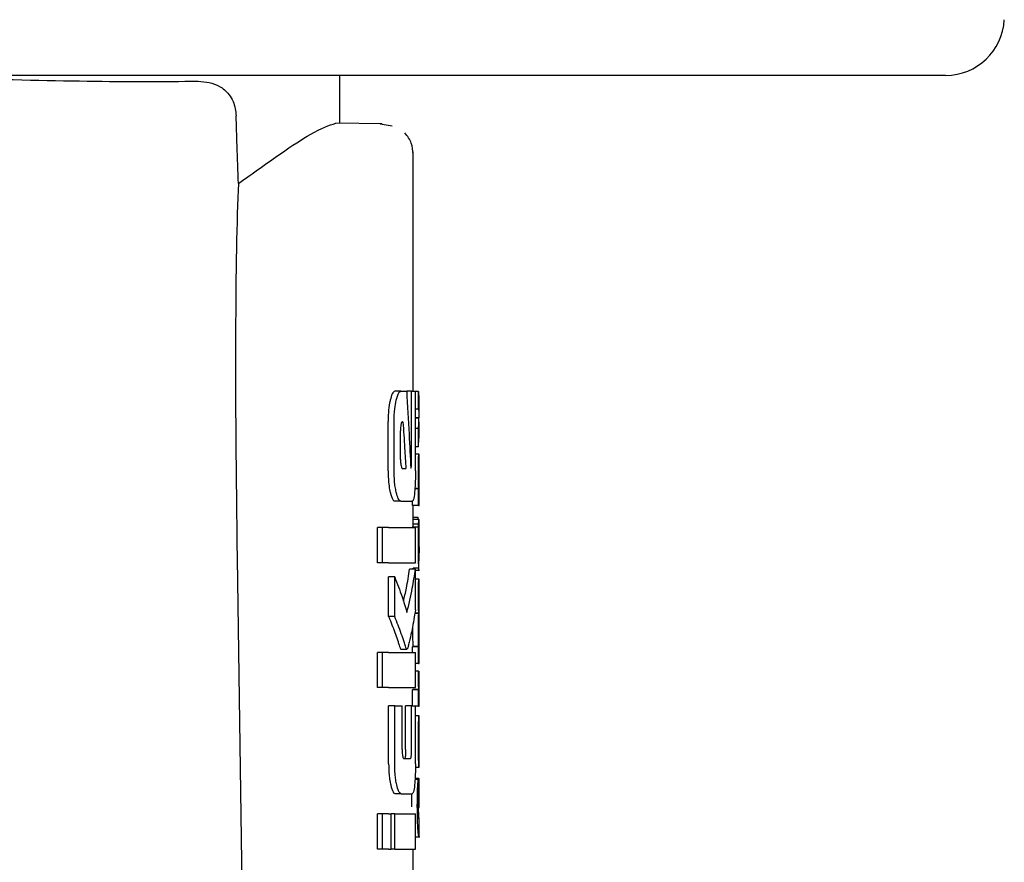
# Model space of a CAD drawing. Units: millimetres. Extents: x 0 to 210, y 0 to 297.
# Drawn here: x 101 to 103, y 186 to 188 of the extents above; entities that cross this region are included whole.
import ezdxf

# ---------------------------------------------------------------- set-up
doc = ezdxf.new("R2010")
doc.units = ezdxf.units.MM

msp = doc.modelspace()

# ---------------------------------------------------------------- linework, layer by layer
at = {"color": 7, "linetype": 'Continuous', "lineweight": 25}
for p, q in [((102.9847, 187.77883), (100.57854, 187.77883)), ((101.95354, 187.69733), (101.95354, 187.77883)), ((102.02581, 187.69607), (101.94714, 187.69744)), ((102.04284, 187.69256), (102.02272, 187.69587)), ((102.07854, 187.24133), (102.07854, 187.64847)), ((102.05777, 187.24133), (102.04756, 187.24133)), ((102.05777, 187.24133), (102.06757, 187.24133)), ((102.07574, 187.24133), (102.06757, 187.24133)), ((102.07574, 187.1198), (102.07574, 187.24133)), ((102.07574, 187.24133), (102.0825, 187.24133)), ((102.0825, 187.10593), (102.0825, 187.24133)), ((102.08765, 187.24087), (102.0825, 187.24087)), ((102.08765, 187.21086), (102.08765, 187.24087)), ((102.08765, 187.24087), (102.08839, 187.22746)), ((102.08854, 187.20114), (102.08854, 187.22746)), ((102.08765, 187.21086), (102.0825, 187.21086)), ((102.08827, 187.1957), (102.0825, 187.1957)), ((102.08827, 187.19528), (102.0825, 187.19528)), ((102.08827, 187.19528), (102.08827, 187.1957)), ((102.0359, 187.10593), (102.0359, 187.18942)), ((102.04613, 187.10593), (102.04613, 187.18942)), ((102.05716, 187.12511), (102.05716, 187.17363)), ((102.06026, 187.18897), (102.06129, 187.18897)), ((102.08765, 187.17789), (102.0825, 187.17789)), ((102.08765, 187.14662), (102.08765, 187.17789)), ((102.08854, 187.16115), (102.08854, 187.18905)), ((102.08765, 187.14662), (102.08831, 187.16115)), ((102.08765, 187.14662), (102.0825, 187.14662)), ((102.08839, 187.13432), (102.0825, 187.13432)), ((102.08839, 187.13432), (102.08854, 187.13432)), ((102.08854, 187.10527), (102.08854, 187.13432)), ((102.06017, 187.10947), (102.06621, 187.10947)), ((102.08846, 187.10527), (102.08854, 187.10527)), ((102.08765, 187.07537), (102.08149, 187.07537)), ((102.08806, 187.0758), (102.08152, 187.0758)), ((102.08765, 187.04664), (102.08765, 187.07537)), ((102.08765, 187.07537), (102.08806, 187.07537)), ((102.08806, 187.07537), (102.08806, 187.0758)), ((102.08849, 187.07558), (102.08854, 187.07558)), ((102.08854, 187.04664), (102.08854, 187.07558)), ((102.05777, 187.05402), (102.04756, 187.05402)), ((102.05777, 187.05402), (102.07693, 187.05402)), ((102.07765, 187.04664), (102.07765, 187.05502)), ((102.08765, 187.04664), (102.07765, 187.04664)), ((102.07854, 187.02268), (102.07854, 187.04664)), ((102.08765, 187.04664), (102.08854, 187.04664)), ((102.0883, 187.02268), (102.0783, 187.02268)), ((102.08714, 187.02629), (102.07854, 187.02629)), ((102.08842, 187.02268), (102.08854, 187.02268)), ((102.08854, 186.96025), (102.08854, 187.02268)), ((102.01786, 186.9493), (102.01786, 187.00918)), ((102.02617, 187.00918), (102.01786, 187.00918)), ((102.03656, 187.00918), (102.02617, 187.00918)), ((102.02617, 186.9493), (102.02617, 187.00918)), ((102.03656, 187.00918), (102.0825, 187.00918)), ((102.08774, 187.01006), (102.07773, 187.01006)), ((102.08788, 187.01515), (102.07788, 187.01515)), ((102.0825, 186.9493), (102.0825, 187.00918)), ((101.77907, 186.95639), (101.78954, 186.246)), ((102.08842, 186.96617), (102.08846, 186.96617)), ((102.08846, 186.94009), (102.08846, 186.96617)), ((102.02617, 186.9493), (102.01786, 186.9493)), ((102.03656, 186.9493), (102.02617, 186.9493)), ((102.03656, 186.9493), (102.0825, 186.9493)), ((102.08843, 186.94009), (102.07843, 186.94009)), ((102.07854, 186.93838), (102.07854, 186.94009)), ((102.08843, 186.94009), (102.08846, 186.94009)), ((102.0369, 186.8577), (102.0369, 186.92511)), ((102.04716, 186.92511), (102.0369, 186.92511)), ((102.04716, 186.8577), (102.04716, 186.92511)), ((102.0825, 186.93838), (102.07246, 186.93838)), ((102.0825, 186.86936), (102.0825, 186.93838)), ((102.0825, 186.93647), (102.08948, 186.93647)), ((102.08841, 186.92133), (102.0825, 186.92133)), ((102.08841, 186.92133), (102.08854, 186.92133)), ((102.08854, 186.89228), (102.08854, 186.92133)), ((102.08845, 186.89228), (102.08854, 186.89228)), ((102.04716, 186.8577), (102.0369, 186.8577)), ((102.08811, 186.86312), (102.08143, 186.86312)), ((102.08811, 186.86355), (102.0815, 186.86355)), ((102.08811, 186.86312), (102.08811, 186.86355)), ((102.0885, 186.86408), (102.08854, 186.86408)), ((102.08854, 186.83503), (102.08854, 186.86408)), ((102.07756, 186.8406), (102.07754, 186.83619)), ((102.08845, 186.83503), (102.08854, 186.83503)), ((102.07765, 186.79679), (102.07765, 186.8064)), ((102.08765, 186.8064), (102.07765, 186.8064)), ((102.07801, 186.8064), (102.07801, 186.80683)), ((102.08802, 186.80683), (102.07801, 186.80683)), ((102.08765, 186.77767), (102.08765, 186.8064)), ((102.08765, 186.8064), (102.08802, 186.8064)), ((102.08802, 186.8064), (102.08802, 186.80683)), ((102.0885, 186.80661), (102.08854, 186.80661)), ((102.08854, 186.77767), (102.08854, 186.80661)), ((102.01786, 186.73691), (102.01786, 186.79679)), ((102.02617, 186.79679), (102.01786, 186.79679)), ((102.02617, 186.73691), (102.02617, 186.79679)), ((102.03656, 186.79679), (102.02617, 186.79679)), ((102.03656, 186.79679), (102.0825, 186.79679)), ((102.05688, 186.80298), (102.05782, 186.8021)), ((102.05782, 186.80195), (102.06795, 186.80195)), ((102.0825, 186.73691), (102.0825, 186.79679)), ((102.08765, 186.77767), (102.0825, 186.77767)), ((102.08765, 186.77767), (102.08854, 186.77767)), ((102.08756, 186.76495), (102.0825, 186.76495)), ((102.08756, 186.76495), (102.08832, 186.76495)), ((102.02617, 186.73691), (102.01786, 186.73691)), ((102.03656, 186.73691), (102.02617, 186.73691)), ((102.03656, 186.73691), (102.0825, 186.73691)), ((102.07765, 186.70593), (102.07765, 186.73314)), ((102.08765, 186.73314), (102.07765, 186.73314)), ((102.07811, 186.73314), (102.07811, 186.73357)), ((102.08811, 186.73357), (102.07811, 186.73357)), ((102.08765, 186.70537), (102.08765, 186.73314)), ((102.08765, 186.73314), (102.08811, 186.73314)), ((102.08811, 186.73314), (102.08811, 186.73357)), ((102.08854, 186.70537), (102.08854, 186.73431)), ((102.03687, 186.60711), (102.03687, 186.70593)), ((102.04713, 186.70593), (102.03687, 186.70593)), ((102.04713, 186.60711), (102.04713, 186.70593)), ((102.04713, 186.70593), (102.05991, 186.70593)), ((102.05991, 186.63145), (102.05991, 186.70593)), ((102.06579, 186.63145), (102.06579, 186.70593)), ((102.07588, 186.70593), (102.06579, 186.70593)), ((102.07588, 186.63145), (102.07588, 186.70593)), ((102.07588, 186.70593), (102.0825, 186.70593)), ((102.0825, 186.60711), (102.0825, 186.70593)), ((102.08765, 186.70537), (102.0825, 186.70537)), ((102.08765, 186.70537), (102.08854, 186.70537)), ((102.08854, 186.68893), (102.0825, 186.68893)), ((102.08854, 186.60071), (102.08854, 186.68888)), ((102.08853, 186.62956), (102.08853, 186.66116)), ((102.0885, 186.62956), (102.08853, 186.62956)), ((102.0628, 186.61611), (102.07386, 186.61611)), ((102.08853, 186.60062), (102.08244, 186.60062)), ((102.08944, 186.58059), (102.08175, 186.58059)), ((102.08843, 186.58228), (102.08186, 186.58228)), ((102.08791, 186.55164), (102.08791, 186.58058)), ((102.08843, 186.53266), (102.08843, 186.58228)), ((102.08843, 186.58228), (102.08854, 186.58228)), ((102.08854, 186.53266), (102.08854, 186.58228)), ((102.0584, 186.55623), (102.0482, 186.55623)), ((102.0584, 186.55623), (102.07706, 186.55623)), ((102.01786, 186.46183), (102.01786, 186.52172)), ((102.02617, 186.52172), (102.01786, 186.52172)), ((102.02617, 186.46183), (102.02617, 186.52172)), ((102.03656, 186.52172), (102.02617, 186.52172)), ((102.03656, 186.52172), (102.04125, 186.52172)), ((102.04125, 186.46183), (102.04125, 186.52172)), ((102.0472, 186.52172), (102.04125, 186.52172)), ((102.0472, 186.46183), (102.0472, 186.52172)), ((102.0472, 186.52172), (102.0825, 186.52172)), ((102.0825, 186.46183), (102.0825, 186.52172)), ((102.08843, 186.53266), (102.08854, 186.53266)), ((102.08851, 186.51464), (102.08827, 186.51767)), ((102.08846, 186.51363), (102.08849, 186.51421)), ((102.08854, 186.48326), (102.08854, 186.51394)), ((102.0825, 186.48281), (102.09008, 186.48281)), ((102.02617, 186.46183), (102.01786, 186.46183)), ((102.03656, 186.46183), (102.02617, 186.46183)), ((102.03656, 186.46183), (102.04125, 186.46183)), ((102.0472, 186.46183), (102.04125, 186.46183)), ((102.0472, 186.46183), (102.0825, 186.46183)), ((102.07854, 186.417), (102.07854, 186.46183))]:
    msp.add_line(p, q, dxfattribs=at)
msp.add_arc((102.9847, 187.87883), 0.1, 270, 357, dxfattribs=at)
msp.add_ellipse((101.83863, 186.29879), major_axis=(-0.0441, 1.40132), ratio=0.0313952, start_param=0.3894218, end_param=1.081343, dxfattribs=at)
for points, knots in [([(101.1163, 187.77883), (101.17524, 187.77739), (101.32347, 187.77378), (101.53226, 187.76774), (101.6528, 187.76849), (101.71285, 187.76887)], [0, 0, 0, 0, 0.2487806, 0.6257262, 1, 1, 1, 1]), ([(101.71285, 187.76887), (101.72533, 187.76767), (101.74415, 187.76587), (101.76325, 187.74997), (101.77192, 187.73577), (101.77622, 187.72306), (101.77695, 187.71416), (101.77728, 187.71011)], [0, 0, 0, 0, 0.4593977, 0.6928989, 0.8163417, 0.9165948, 1, 1, 1, 1]), ([(101.78113, 187.59466), (101.78041, 187.61621), (101.77913, 187.6547), (101.77785, 187.69318), (101.77728, 187.71011)], [0, 0, 0, 0, 0.56, 1, 1, 1, 1]), ([(101.78113, 187.59466), (101.80605, 187.61251), (101.85422, 187.64701), (101.91565, 187.68742), (101.93537, 187.6937), (101.94714, 187.69744)], [0, 0, 0, 0, 0.3015469, 0.582961, 1, 1, 1, 1]), ([(102.07853, 187.64472), (102.078, 187.65107), (102.07718, 187.66085), (102.07123, 187.67285), (102.06677, 187.6781), (102.06451, 187.68075)], [0, 0, 0, 0, 0.4784426, 0.7364187, 1, 1, 1, 1]), ([(102.04756, 187.24133), (102.04596, 187.24051), (102.04304, 187.23901), (102.0406, 187.23), (102.03951, 187.22596)], [0, 0, 0, 0, 0.5504571, 1, 1, 1, 1]), ([(102.04977, 187.22596), (102.05117, 187.2309), (102.05365, 187.2397), (102.05651, 187.24084), (102.05777, 187.24133)], [0, 0, 0, 0, 0.56206355, 1, 1, 1, 1]), ([(102.06757, 187.24133), (102.06898, 187.21686), (102.0715, 187.17316), (102.07365, 187.12945), (102.0746, 187.11021)], [0, 0, 0, 0, 0.5599996, 1, 1, 1, 1]), ([(102.03951, 187.22596), (102.03932, 187.22512), (102.03898, 187.22367), (102.03868, 187.2221), (102.03854, 187.22143)], [0, 0, 0, 0, 0.570816, 1, 1, 1, 1]), ([(102.04613, 187.18942), (102.04634, 187.197), (102.04672, 187.21087), (102.04882, 187.22125), (102.04977, 187.22596)], [0, 0, 0, 0, 0.5468574, 1, 1, 1, 1]), ([(102.03854, 187.22143), (102.0377, 187.21604), (102.03617, 187.20633), (102.03599, 187.19463), (102.0359, 187.18942)], [0, 0, 0, 0, 0.553981, 1, 1, 1, 1]), ([(102.08765, 187.21086), (102.08806, 187.20803), (102.08878, 187.20298), (102.08842, 187.19793), (102.08827, 187.1957)], [0, 0, 0, 0, 0.5599898, 1, 1, 1, 1]), ([(102.08765, 187.17789), (102.08806, 187.18114), (102.08878, 187.18693), (102.08842, 187.19273), (102.08827, 187.19528)], [0, 0, 0, 0, 0.5599899, 1, 1, 1, 1]), ([(102.06026, 187.18897), (102.05997, 187.18891), (102.05943, 187.1888), (102.0587, 187.18773), (102.05813, 187.18606), (102.05761, 187.18338), (102.05722, 187.17913), (102.05718, 187.17556), (102.05716, 187.17363)], [0, 0, 0, 0, 0.1803439, 0.3293333, 0.457871, 0.5747468, 0.7702486, 1, 1, 1, 1]), ([(102.06129, 187.18897), (102.06224, 187.17414), (102.06394, 187.14764), (102.06552, 187.12114), (102.06621, 187.10947)], [0, 0, 0, 0, 0.5599999, 1, 1, 1, 1]), ([(102.05716, 187.12511), (102.05721, 187.1228), (102.0573, 187.11865), (102.05784, 187.11546), (102.05807, 187.11405)], [0, 0, 0, 0, 0.5555104, 1, 1, 1, 1]), ([(102.08755, 187.10548), (102.08755, 187.10865), (102.08756, 187.11462), (102.08768, 187.12258), (102.08785, 187.12814), (102.08804, 187.13173), (102.08823, 187.13396), (102.08833, 187.13419), (102.08839, 187.13432)], [0, 0, 0, 0, 0.1886786, 0.3544164, 0.5040401, 0.635708, 0.7957694, 1, 1, 1, 1]), ([(102.05807, 187.11405), (102.05842, 187.11256), (102.05905, 187.10993), (102.05983, 187.10961), (102.06017, 187.10947)], [0, 0, 0, 0, 0.5631429, 1, 1, 1, 1]), ([(102.0746, 187.11021), (102.0747, 187.11038), (102.0749, 187.11067), (102.07509, 187.11097), (102.07517, 187.1111)], [0, 0, 0, 0, 0.55999997, 1, 1, 1, 1]), ([(102.07517, 187.1111), (102.07525, 187.11126), (102.07539, 187.11158), (102.07556, 187.11284), (102.07572, 187.11555), (102.07573, 187.11799), (102.07574, 187.1198)], [0, 0, 0, 0, 0.15771627, 0.31583149, 0.49291881, 1, 1, 1, 1]), ([(102.0359, 187.10593), (102.03604, 187.09924), (102.03628, 187.08741), (102.03786, 187.07783), (102.03854, 187.07367)], [0, 0, 0, 0, 0.5658633, 1, 1, 1, 1]), ([(102.04976, 187.06921), (102.04914, 187.07216), (102.04796, 187.0778), (102.04647, 187.09017), (102.04626, 187.09989), (102.04613, 187.10593)], [0, 0, 0, 0, 0.2932592, 0.5607321, 1, 1, 1, 1]), ([(102.0825, 187.10593), (102.08248, 187.10194), (102.08244, 187.09431), (102.08204, 187.08118), (102.08144, 187.07375), (102.08106, 187.06914)], [0, 0, 0, 0, 0.2933637, 0.5608109, 1, 1, 1, 1]), ([(102.08806, 187.0758), (102.08798, 187.07781), (102.08784, 187.08164), (102.0876, 187.09165), (102.08757, 187.10014), (102.08755, 187.10548)], [0, 0, 0, 0, 0.292645, 0.5549856, 1, 1, 1, 1]), ([(102.08846, 187.10527), (102.08845, 187.10522), (102.08841, 187.10513), (102.08836, 187.10424), (102.0883, 187.10284), (102.08825, 187.10056), (102.08821, 187.09681), (102.08821, 187.09361), (102.08821, 187.09191)], [0, 0, 0, 0, 0.1951997, 0.3545332, 0.4882188, 0.6056241, 0.7911144, 1, 1, 1, 1]), ([(102.08821, 187.09191), (102.08821, 187.09016), (102.08821, 187.08682), (102.08825, 187.08231), (102.08831, 187.0791), (102.08837, 187.07703), (102.08844, 187.07578), (102.08847, 187.07565), (102.08849, 187.07558)], [0, 0, 0, 0, 0.181116, 0.3438646, 0.4962971, 0.631583, 0.7950891, 1, 1, 1, 1]), ([(102.03854, 187.07367), (102.03871, 187.07283), (102.03902, 187.07128), (102.03935, 187.06985), (102.0395, 187.06921)], [0, 0, 0, 0, 0.5490985, 1, 1, 1, 1]), ([(102.0395, 187.06921), (102.0409, 187.06433), (102.0434, 187.0556), (102.04629, 187.0545), (102.04756, 187.05402)], [0, 0, 0, 0, 0.5582144, 1, 1, 1, 1]), ([(102.05777, 187.05402), (102.05617, 187.05482), (102.05328, 187.05628), (102.05085, 187.06522), (102.04976, 187.06921)], [0, 0, 0, 0, 0.5540807, 1, 1, 1, 1]), ([(102.08106, 187.06914), (102.08045, 187.06431), (102.07934, 187.05555), (102.07768, 187.05449), (102.07693, 187.05402)], [0, 0, 0, 0, 0.5508333, 1, 1, 1, 1]), ([(102.0783, 187.02268), (102.07828, 187.02253), (102.07823, 187.02226), (102.07819, 187.02169), (102.07816, 187.02145)], [0, 0, 0, 0, 0.5719672, 1, 1, 1, 1]), ([(102.08788, 187.02281), (102.08776, 187.02282), (102.08755, 187.02285), (102.08727, 187.0252), (102.08714, 187.02629)], [0, 0, 0, 0, 0.5367684, 1, 1, 1, 1]), ([(102.08817, 187.02145), (102.08819, 187.02175), (102.08824, 187.02231), (102.08828, 187.02257), (102.0883, 187.02268)], [0, 0, 0, 0, 0.5453334, 1, 1, 1, 1]), ([(102.0883, 187.02268), (102.08833, 187.02268), (102.08837, 187.02268), (102.08841, 187.02268), (102.08842, 187.02268)], [0, 0, 0, 0, 0.5519047, 1, 1, 1, 1]), ([(102.07788, 187.01515), (102.07785, 187.01432), (102.0778, 187.01277), (102.07775, 187.01092), (102.07773, 187.01006)], [0, 0, 0, 0, 0.5378404, 1, 1, 1, 1]), ([(102.07816, 187.02145), (102.07811, 187.02062), (102.07801, 187.01922), (102.07791, 187.01633), (102.07788, 187.01515)], [0, 0, 0, 0, 0.5922879, 1, 1, 1, 1]), ([(102.08763, 187.00241), (102.08765, 187.00388), (102.08768, 187.00651), (102.08772, 187.00897), (102.08774, 187.01006)], [0, 0, 0, 0, 0.5560563, 1, 1, 1, 1]), ([(102.08774, 187.01006), (102.08776, 187.01114), (102.08781, 187.01299), (102.08786, 187.01452), (102.08788, 187.01515)], [0, 0, 0, 0, 0.58572359, 1, 1, 1, 1]), ([(102.08788, 187.01515), (102.08793, 187.01665), (102.08803, 187.01948), (102.08812, 187.02082), (102.08817, 187.02145)], [0, 0, 0, 0, 0.5274555, 1, 1, 1, 1]), ([(102.08755, 186.9807), (102.08755, 186.98493), (102.08756, 186.99225), (102.08761, 186.9994), (102.08763, 187.00241)], [0, 0, 0, 0, 0.57826828, 1, 1, 1, 1]), ([(102.08841, 186.99497), (102.08839, 186.99492), (102.08835, 186.99483), (102.08828, 186.9935), (102.08822, 186.99124), (102.08818, 186.9883), (102.08816, 186.98473), (102.08816, 186.98206), (102.08816, 186.9806)], [0, 0, 0, 0, 0.1975204, 0.3698322, 0.524109, 0.6561789, 0.8107115, 1, 1, 1, 1]), ([(102.0885, 186.99251), (102.0885, 186.99292), (102.08849, 186.99381), (102.08846, 186.99475), (102.08843, 186.99488), (102.08841, 186.99497)], [0, 0, 0, 0, 0.2252902, 0.487423, 1, 1, 1, 1]), ([(102.08853, 186.98303), (102.08853, 186.98507), (102.08852, 186.98857), (102.08851, 186.99135), (102.0885, 186.99251)], [0, 0, 0, 0, 0.5824056, 1, 1, 1, 1]), ([(102.08781, 186.95219), (102.08773, 186.95704), (102.08757, 186.96597), (102.08755, 186.97607), (102.08755, 186.9807)], [0, 0, 0, 0, 0.5425422, 1, 1, 1, 1]), ([(102.08816, 186.9806), (102.08816, 186.97834), (102.08817, 186.9742), (102.08823, 186.96968), (102.0883, 186.96747), (102.08836, 186.96635), (102.0884, 186.96623), (102.08842, 186.96617)], [0, 0, 0, 0, 0.28204, 0.5193554, 0.6533169, 0.8096089, 1, 1, 1, 1]), ([(102.08853, 186.98303), (102.08853, 186.97986), (102.08854, 186.97421), (102.08854, 186.96855), (102.08854, 186.96607)], [0, 0, 0, 0, 0.56, 1, 1, 1, 1]), ([(102.08851, 186.94377), (102.08852, 186.94507), (102.08853, 186.94794), (102.08854, 186.95535), (102.08854, 186.96177), (102.08854, 186.96607)], [0, 0, 0, 0, 0.2152976, 0.4743116, 1, 1, 1, 1]), ([(102.08843, 186.94009), (102.08837, 186.94034), (102.08827, 186.94079), (102.08803, 186.9443), (102.08789, 186.94934), (102.08781, 186.95219)], [0, 0, 0, 0, 0.3612573, 0.6376167, 1, 1, 1, 1]), ([(102.08815, 186.93647), (102.08821, 186.93662), (102.08833, 186.93689), (102.08845, 186.93887), (102.08849, 186.94202), (102.08851, 186.94377)], [0, 0, 0, 0, 0.3586344, 0.6447299, 1, 1, 1, 1]), ([(102.04716, 186.92511), (102.05154, 186.91389), (102.05935, 186.89386), (102.06535, 186.87367), (102.06799, 186.86478)], [0, 0, 0, 0, 0.5599861, 1, 1, 1, 1]), ([(102.06211, 186.88372), (102.06386, 186.89112), (102.06816, 186.90929), (102.07086, 186.92756), (102.07246, 186.93838)], [0, 0, 0, 0, 0.4072884, 1, 1, 1, 1]), ([(102.06799, 186.86478), (102.07128, 186.87849), (102.07715, 186.90296), (102.08086, 186.92756), (102.0825, 186.93838)], [0, 0, 0, 0, 0.5599846, 1, 1, 1, 1]), ([(102.08755, 186.89312), (102.08756, 186.89617), (102.08757, 186.90182), (102.08769, 186.90945), (102.08786, 186.91493), (102.08805, 186.91862), (102.08825, 186.92096), (102.08835, 186.92119), (102.08841, 186.92133)], [0, 0, 0, 0, 0.178287, 0.3307264, 0.4777187, 0.6124762, 0.7809535, 1, 1, 1, 1]), ([(102.08811, 186.86355), (102.08803, 186.86516), (102.08787, 186.86824), (102.08767, 186.87599), (102.08757, 186.88447), (102.08756, 186.89013), (102.08755, 186.89312)], [0, 0, 0, 0, 0.2860676, 0.5458335, 0.759754, 1, 1, 1, 1]), ([(102.08845, 186.89228), (102.08843, 186.89226), (102.0884, 186.89223), (102.08835, 186.89147), (102.0883, 186.89021), (102.08826, 186.88813), (102.08822, 186.8847), (102.08821, 186.88175), (102.08821, 186.88019)], [0, 0, 0, 0, 0.1940404, 0.3524765, 0.4860173, 0.6037202, 0.7900876, 1, 1, 1, 1]), ([(102.08821, 186.88019), (102.08821, 186.87845), (102.08821, 186.87514), (102.08825, 186.87065), (102.08831, 186.8675), (102.08838, 186.86549), (102.08845, 186.86427), (102.08848, 186.86415), (102.0885, 186.86408)], [0, 0, 0, 0, 0.177354, 0.3377213, 0.4904097, 0.6272603, 0.7929141, 1, 1, 1, 1]), ([(102.0369, 186.8577), (102.03721, 186.85695), (102.03776, 186.8556), (102.0383, 186.85426), (102.03854, 186.85367)], [0, 0, 0, 0, 0.5645748, 1, 1, 1, 1]), ([(102.06702, 186.80298), (102.06654, 186.80442), (102.06526, 186.80816), (102.06248, 186.81683), (102.05676, 186.83354), (102.05104, 186.84794), (102.04716, 186.8577)], [0, 0, 0, 0, 0.0849953, 0.2216161, 0.4725648, 1, 1, 1, 1]), ([(102.0825, 186.86936), (102.08071, 186.85809), (102.07801, 186.84101), (102.07369, 186.8213), (102.07119, 186.81119), (102.06984, 186.80594), (102.06916, 186.80376), (102.06896, 186.80313)], [0, 0, 0, 0, 0.5015357, 0.7602143, 0.8866368, 0.9673002, 1, 1, 1, 1]), ([(102.08755, 186.83619), (102.08756, 186.83891), (102.08757, 186.84383), (102.08764, 186.85039), (102.08776, 186.85581), (102.08793, 186.86044), (102.08805, 186.86218), (102.08811, 186.86312)], [0, 0, 0, 0, 0.2299834, 0.4161775, 0.5791773, 0.7721287, 1, 1, 1, 1]), ([(102.03854, 186.85367), (102.04198, 186.84496), (102.04706, 186.83207), (102.05217, 186.81713), (102.05469, 186.80956), (102.05601, 186.8054), (102.05667, 186.80355), (102.05688, 186.80298)], [0, 0, 0, 0, 0.5089653, 0.7527565, 0.876959, 0.961969, 1, 1, 1, 1]), ([(102.07754, 186.83619), (102.07755, 186.83216), (102.07757, 186.82579), (102.0777, 186.81773), (102.07784, 186.8117), (102.07796, 186.80849), (102.07801, 186.80683)], [0, 0, 0, 0, 0.3499027, 0.5525333, 0.7686524, 1, 1, 1, 1]), ([(102.08802, 186.80683), (102.08793, 186.80945), (102.08779, 186.81359), (102.08764, 186.82136), (102.08756, 186.82848), (102.08755, 186.83356), (102.08755, 186.83619)], [0, 0, 0, 0, 0.352939, 0.5562539, 0.7705643, 1, 1, 1, 1]), ([(102.08845, 186.83503), (102.08843, 186.83499), (102.0884, 186.83494), (102.08835, 186.83414), (102.0883, 186.83286), (102.08826, 186.83077), (102.08822, 186.82733), (102.08821, 186.82439), (102.08821, 186.82283)], [0, 0, 0, 0, 0.1940012, 0.35300072, 0.48685759, 0.60479913, 0.79100258, 1, 1, 1, 1]), ([(102.08821, 186.82283), (102.08821, 186.8211), (102.08821, 186.81779), (102.08825, 186.81329), (102.08831, 186.8101), (102.08838, 186.80806), (102.08845, 186.80681), (102.08848, 186.80668), (102.0885, 186.80661)], [0, 0, 0, 0, 0.1768964, 0.3371066, 0.4898104, 0.6266995, 0.7925238, 1, 1, 1, 1]), ([(102.06896, 186.80313), (102.0686, 186.8025), (102.06796, 186.80139), (102.0673, 186.80251), (102.06702, 186.80298)], [0, 0, 0, 0, 0.5728095, 1, 1, 1, 1]), ([(102.08755, 186.75965), (102.08755, 186.76059), (102.08755, 186.76237), (102.08756, 186.76413), (102.08756, 186.76495)], [0, 0, 0, 0, 0.5337111, 1, 1, 1, 1]), ([(102.08811, 186.73357), (102.08803, 186.73524), (102.08788, 186.73838), (102.08768, 186.74527), (102.08757, 186.75252), (102.08756, 186.75724), (102.08755, 186.75965)], [0, 0, 0, 0, 0.3120697, 0.5826007, 0.7876141, 1, 1, 1, 1]), ([(102.08832, 186.76495), (102.08832, 186.76319), (102.08832, 186.76015), (102.08832, 186.75711), (102.08832, 186.75583)], [0, 0, 0, 0, 0.5789136, 1, 1, 1, 1]), ([(102.08832, 186.75583), (102.08832, 186.75294), (102.08833, 186.74778), (102.08837, 186.74336), (102.08839, 186.74141)], [0, 0, 0, 0, 0.5583133, 1, 1, 1, 1]), ([(102.08839, 186.74141), (102.0884, 186.74028), (102.08843, 186.73794), (102.08847, 186.7358), (102.08851, 186.73451), (102.08853, 186.73438), (102.08853, 186.73431)], [0, 0, 0, 0, 0.2343546, 0.4851605, 0.717715, 1, 1, 1, 1]), ([(102.08805, 186.6806), (102.0882, 186.68317), (102.08849, 186.68818), (102.08851, 186.68848), (102.08852, 186.68862)], [0, 0, 0, 0, 0.5133127, 1, 1, 1, 1]), ([(102.08755, 186.64652), (102.08756, 186.65092), (102.08757, 186.65903), (102.0877, 186.66916), (102.08787, 186.67641), (102.08799, 186.67918), (102.08805, 186.6806)], [0, 0, 0, 0, 0.3326691, 0.6143981, 0.8034344, 1, 1, 1, 1]), ([(102.0883, 186.65797), (102.08827, 186.6573), (102.08823, 186.656), (102.08818, 186.65277), (102.08816, 186.64918), (102.08815, 186.64675), (102.08815, 186.64547)], [0, 0, 0, 0, 0.2707883, 0.5250905, 0.7492639, 1, 1, 1, 1]), ([(102.08853, 186.66116), (102.0885, 186.66111), (102.08846, 186.66103), (102.08834, 186.65888), (102.0883, 186.65797)], [0, 0, 0, 0, 0.58059625, 1, 1, 1, 1]), ([(102.08772, 186.62271), (102.08766, 186.6269), (102.08756, 186.63457), (102.08755, 186.64279), (102.08755, 186.64652)], [0, 0, 0, 0, 0.5457135, 1, 1, 1, 1]), ([(102.08815, 186.64547), (102.08816, 186.64388), (102.08816, 186.64093), (102.0882, 186.63724), (102.08825, 186.63458), (102.08828, 186.63351), (102.0883, 186.63295)], [0, 0, 0, 0, 0.3097432, 0.5758261, 0.7813704, 1, 1, 1, 1]), ([(102.05991, 186.63145), (102.05992, 186.62979), (102.05995, 186.62667), (102.06023, 186.62244), (102.0607, 186.61938), (102.06129, 186.61744), (102.062, 186.61629), (102.06252, 186.61617), (102.0628, 186.61611)], [0, 0, 0, 0, 0.2004095, 0.3758299, 0.5306656, 0.6615855, 0.8139786, 1, 1, 1, 1]), ([(102.06579, 186.63145), (102.06578, 186.62971), (102.06576, 186.62646), (102.06556, 186.6221), (102.06517, 186.61863), (102.06455, 186.61641), (102.06404, 186.61622), (102.06376, 186.61611)], [0, 0, 0, 0, 0.2119234, 0.3956753, 0.5529405, 0.7533599, 1, 1, 1, 1]), ([(102.07386, 186.61611), (102.07408, 186.61618), (102.07451, 186.61632), (102.07506, 186.61776), (102.07546, 186.62017), (102.07571, 186.62328), (102.07585, 186.62706), (102.07587, 186.62989), (102.07588, 186.63145)], [0, 0, 0, 0, 0.1980808, 0.3714687, 0.5251872, 0.6562436, 0.8103383, 1, 1, 1, 1]), ([(102.0881, 186.60874), (102.08802, 186.61073), (102.08788, 186.61445), (102.08777, 186.62009), (102.08772, 186.62271)], [0, 0, 0, 0, 0.535791, 1, 1, 1, 1]), ([(102.0883, 186.63295), (102.08835, 186.63189), (102.08843, 186.62986), (102.08848, 186.62966), (102.0885, 186.62956)], [0, 0, 0, 0, 0.521651, 1, 1, 1, 1]), ([(102.03687, 186.60711), (102.03695, 186.60179), (102.0371, 186.59251), (102.03811, 186.58439), (102.03854, 186.58094)], [0, 0, 0, 0, 0.5746864, 1, 1, 1, 1]), ([(102.05064, 186.57109), (102.05004, 186.574), (102.04889, 186.57955), (102.04745, 186.59169), (102.04725, 186.6012), (102.04713, 186.60711)], [0, 0, 0, 0, 0.2946491, 0.5615555, 1, 1, 1, 1]), ([(102.0825, 186.60711), (102.08248, 186.6032), (102.08244, 186.59572), (102.08205, 186.58286), (102.08146, 186.57558), (102.08109, 186.57105)], [0, 0, 0, 0, 0.2937259, 0.5603529, 1, 1, 1, 1]), ([(102.08844, 186.60231), (102.08839, 186.60312), (102.0883, 186.60447), (102.08816, 186.60752), (102.0881, 186.60874)], [0, 0, 0, 0, 0.5997814, 1, 1, 1, 1]), ([(102.08853, 186.60084), (102.08853, 186.6009), (102.08854, 186.60103), (102.08848, 186.60187), (102.08844, 186.60231)], [0, 0, 0, 0, 0.4727052, 1, 1, 1, 1]), ([(102.03854, 186.58094), (102.03884, 186.57903), (102.03939, 186.57552), (102.04007, 186.57248), (102.04038, 186.57109)], [0, 0, 0, 0, 0.5408694, 1, 1, 1, 1]), ([(102.04038, 186.57109), (102.04172, 186.56634), (102.04415, 186.55777), (102.04695, 186.55671), (102.0482, 186.55623)], [0, 0, 0, 0, 0.5547298, 1, 1, 1, 1]), ([(102.0584, 186.55623), (102.05684, 186.55702), (102.05403, 186.55843), (102.05168, 186.56721), (102.05064, 186.57109)], [0, 0, 0, 0, 0.5578895, 1, 1, 1, 1]), ([(102.08109, 186.57105), (102.0805, 186.56632), (102.07941, 186.55772), (102.07779, 186.55669), (102.07706, 186.55623)], [0, 0, 0, 0, 0.5509207, 1, 1, 1, 1]), ([(102.08569, 186.53393), (102.0857, 186.53847), (102.08572, 186.54661), (102.08591, 186.55736), (102.08619, 186.56558), (102.08653, 186.57202), (102.08696, 186.57695), (102.08746, 186.58024), (102.08775, 186.58046), (102.08791, 186.58058)], [0, 0, 0, 0, 0.1749853, 0.313397, 0.4280616, 0.5376625, 0.6598688, 0.8075836, 1, 1, 1, 1]), ([(102.07591, 186.55623), (102.07585, 186.55352), (102.07569, 186.54635), (102.07568, 186.53869), (102.07567, 186.53393)], [0, 0, 0, 0, 0.37834857, 1, 1, 1, 1]), ([(102.08729, 186.54761), (102.08723, 186.5468), (102.08712, 186.54527), (102.087, 186.54183), (102.08693, 186.53812), (102.08692, 186.53564), (102.08692, 186.53436)], [0, 0, 0, 0, 0.2923187, 0.5540746, 0.7681461, 1, 1, 1, 1]), ([(102.08791, 186.55164), (102.0878, 186.55142), (102.08761, 186.55104), (102.08739, 186.54866), (102.08729, 186.54761)], [0, 0, 0, 0, 0.5605679, 1, 1, 1, 1]), ([(102.08848, 186.48283), (102.08835, 186.48299), (102.08811, 186.48329), (102.08732, 186.48833), (102.08656, 186.49706), (102.08605, 186.5079), (102.08574, 186.52004), (102.08571, 186.529), (102.08569, 186.53393)], [0, 0, 0, 0, 0.2505279, 0.4657466, 0.6350496, 0.7486753, 0.8616467, 1, 1, 1, 1]), ([(102.08692, 186.53436), (102.08692, 186.53248), (102.08694, 186.52876), (102.08707, 186.52408), (102.08725, 186.52066), (102.08738, 186.51926), (102.08745, 186.51851)], [0, 0, 0, 0, 0.25633022, 0.50979115, 0.74172181, 1, 1, 1, 1]), ([(102.08827, 186.51767), (102.08823, 186.51831), (102.08815, 186.51945), (102.08804, 186.52216), (102.08794, 186.52547), (102.08788, 186.52906), (102.08788, 186.53163), (102.08787, 186.53266)], [0, 0, 0, 0, 0.2754687, 0.494681, 0.675791, 0.8705175, 1, 1, 1, 1]), ([(102.08745, 186.51851), (102.08769, 186.5169), (102.08817, 186.51369), (102.08836, 186.51365), (102.08846, 186.51363)], [0, 0, 0, 0, 0.5042736, 1, 1, 1, 1]), ([(102.08854, 186.48328), (102.08854, 186.48326), (102.08856, 186.48291), (102.08852, 186.48287), (102.08848, 186.48283)], [0, 0, 0, 0, 0.0432279, 1, 1, 1, 1])]:
    msp.add_open_spline(points, degree=3, knots=knots, dxfattribs=at)

doc.saveas('drawing.dxf')
